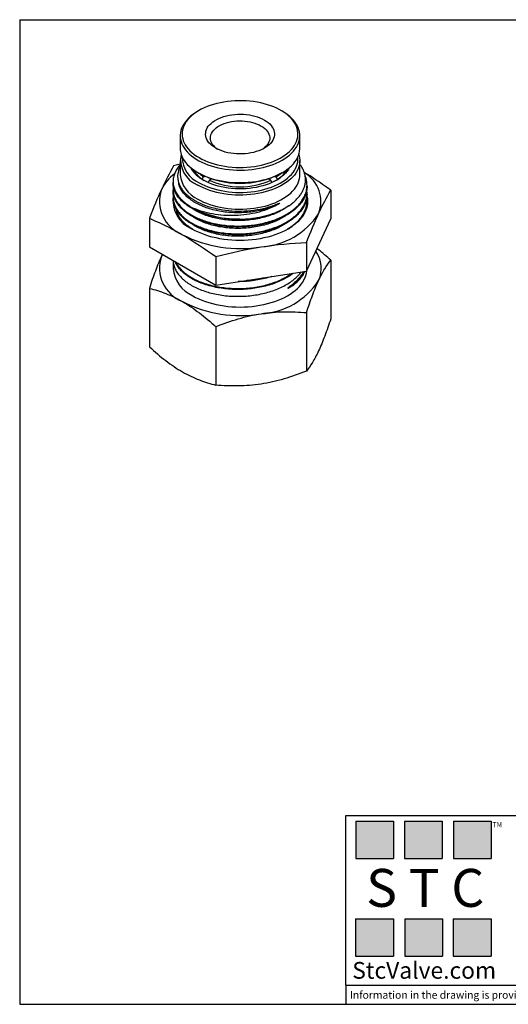
# Model space of a CAD drawing. Units: inches. Extents: x 0.2 to 10.8, y 0.2 to 8.3.
# Drawn here: x 0.2 to 4.2, y 0.2 to 8.3 of the extents above; entities that cross this region are included whole.
import ezdxf

# ---------------------------------------------------------------- set-up
doc = ezdxf.new("R2010")
doc.units = ezdxf.units.IN
doc.header["$MEASUREMENT"] = 0
doc.layers.add('TITLE_BLOCK', color=7, linetype='Continuous')
doc.styles.add('SLDTEXTSTYLE0', font='TXT', dxfattribs={"width": 0.75})
doc.styles.add('SLDTEXTSTYLE2', font='TXT', dxfattribs={"width": 0.563})
doc.styles.add('SLDTEXTSTYLE3', font='TXT', dxfattribs={"width": 0.605})

msp = doc.modelspace()

# ---------------------------------------------------------------- hatches: boundary and pattern name
at = {"layer": 'TITLE_BLOCK'}
for points in [[(3.2585, 1.3964), (3.2585, 1.7037), (2.9461, 1.7037), (2.9461, 1.3964)], [(3.6591, 1.396), (3.6591, 1.7033), (3.3468, 1.7033), (3.3468, 1.396)], [(4.0621, 1.3964), (4.0621, 1.7037), (3.7498, 1.7037), (3.7498, 1.3964)], [(3.2574, 0.5921), (3.2574, 0.8994), (2.9451, 0.8994), (2.9451, 0.5921)], [(3.6616, 0.594), (3.6616, 0.9013), (3.3493, 0.9013), (3.3493, 0.594)], [(4.0619, 0.5921), (4.0619, 0.8994), (3.7496, 0.8994), (3.7496, 0.5921)]]:
    msp.add_hatch(color=204, dxfattribs=at).paths.add_polyline_path(points, flags=0)

# ---------------------------------------------------------------- linework, layer by layer
at = {"color": 7, "linetype": 'Continuous', "lineweight": 25}
for p, q in [((1.6575, 7.5558), (1.6464, 7.5494)), ((2.3424, 7.5494), (2.3313, 7.5558)), ((1.5023, 7.3485), (1.5023, 7.2456)), ((2.4865, 7.2456), (2.4865, 7.3485)), ((1.5023, 7.1428), (1.5023, 7.027)), ((2.4865, 7.027), (2.4865, 7.1428)), ((1.5023, 7.1128), (1.4479, 7.0989)), ((1.6464, 7.0448), (1.6575, 7.0384)), ((1.6836, 6.9892), (1.6948, 7.0085)), ((1.6836, 6.9889), (1.6836, 6.9892)), ((1.6948, 7.0085), (1.705, 7.0144)), ((1.742, 6.981), (1.7315, 6.9628)), ((1.7622, 6.9927), (1.742, 6.981)), ((1.7508, 6.9861), (1.7508, 6.9965)), ((2.2468, 6.981), (2.2266, 6.9927)), ((2.2355, 6.9956), (2.2355, 6.9875)), ((2.2571, 6.9632), (2.2468, 6.981)), ((2.2806, 7.0129), (2.2914, 7.0067)), ((2.2914, 7.0067), (2.3025, 6.9874)), ((2.3025, 6.9874), (2.3025, 6.9871)), ((2.3313, 7.0384), (2.3424, 7.0448)), ((1.4432, 6.9708), (1.4432, 6.9628)), ((1.4432, 6.9065), (1.4432, 6.8985)), ((2.5456, 6.9307), (2.5456, 6.9386)), ((2.7409, 6.8989), (2.7409, 6.6643)), ((1.4432, 6.8422), (1.4432, 6.8342)), ((2.5456, 6.8664), (2.5456, 6.8743)), ((2.5456, 6.8021), (2.5456, 6.81)), ((1.2479, 6.6679), (1.2479, 6.4334)), ((2.5409, 6.2334), (2.7409, 6.6643)), ((2.3937, 6.5829), (2.3837, 6.5774)), ((1.2479, 6.4334), (1.7944, 6.1179)), ((2.5409, 6.4679), (2.5409, 6.2334)), ((1.3555, 6.3713), (1.3479, 6.3555)), ((1.3558, 6.3711), (1.3479, 6.3555)), ((1.7944, 6.3524), (1.7944, 6.1179)), ((1.4432, 6.3206), (1.4432, 6.2555)), ((2.7409, 6.3222), (2.7409, 5.8411)), ((1.7944, 6.1179), (2.5409, 6.2334)), ((1.2479, 6.0912), (1.2479, 5.6102)), ((2.5409, 5.8912), (2.5409, 5.4102)), ((1.7944, 5.7758), (1.7944, 5.2947))]:
    msp.add_line(p, q, dxfattribs=at)
at = {"color": 7, "linetype": 'Continuous', "lineweight": 25, "flags": 128}
for points in [[(2.4397, 7.459), (2.4279, 7.4755), (2.4142, 7.4914), (2.3987, 7.5068), (2.3815, 7.5216), (2.3628, 7.5358), (2.3424, 7.5492), (2.3207, 7.5618), (2.2975, 7.5735), (2.2731, 7.5844), (2.2475, 7.5944), (2.2208, 7.6033), (2.1932, 7.6113), (2.1648, 7.6182), (2.1356, 7.624), (2.1059, 7.6287), (2.0757, 7.6324), (2.0451, 7.6348), (2.0144, 7.6361), (1.9835, 7.6363), (1.9527, 7.6353), (1.9221, 7.6332), (1.8917, 7.6299), (1.8618, 7.6255), (1.8325, 7.62), (1.8038, 7.6134), (1.776, 7.6058), (1.749, 7.5971), (1.7231, 7.5874), (1.6983, 7.5768), (1.6748, 7.5653), (1.6526, 7.5529), (1.6318, 7.5398), (1.6126, 7.5258), (1.595, 7.5112), (1.579, 7.496), (1.5648, 7.4802), (1.5523, 7.4639), (1.5418, 7.4472), (1.5331, 7.4301), (1.5264, 7.4127), (1.5216, 7.3951), (1.5188, 7.3773), (1.518, 7.3595), (1.5192, 7.3417), (1.5224, 7.324), (1.5276, 7.3065), (1.5347, 7.2891), (1.5438, 7.2721), (1.5548, 7.2555), (1.5676, 7.2393), (1.5821, 7.2236), (1.5985, 7.2085), (1.6164, 7.194), (1.636, 7.1802), (1.6571, 7.1672), (1.6795, 7.155), (1.7033, 7.1437), (1.7284, 7.1332), (1.7545, 7.1238), (1.7817, 7.1153), (1.8097, 7.1079), (1.8385, 7.1015), (1.868, 7.0962), (1.898, 7.0921), (1.9284, 7.089), (1.959, 7.0871), (1.9899, 7.0864), (2.0207, 7.0868), (2.0514, 7.0884), (2.0819, 7.0911), (2.1121, 7.0949), (2.1417, 7.0998), (2.1707, 7.1059), (2.199, 7.113), (2.2264, 7.1212), (2.2528, 7.1304), (2.2782, 7.1405), (2.3024, 7.1516), (2.3253, 7.1635), (2.3468, 7.1763), (2.3668, 7.1899), (2.3852, 7.2041), (2.402, 7.2191), (2.4171, 7.2346), (2.4305, 7.2507), (2.442, 7.2672), (2.4516, 7.2841), (2.4593, 7.3014), (2.465, 7.3189), (2.4688, 7.3365), (2.4706, 7.3543), (2.4704, 7.3721), (2.4682, 7.3899), (2.464, 7.4075), (2.4579, 7.425), (2.4498, 7.4422), (2.4397, 7.459)], [(1.6464, 7.5494), (1.6267, 7.5373), (1.6065, 7.5234), (1.5879, 7.5086), (1.5709, 7.4933), (1.5558, 7.4773), (1.5424, 7.4608), (1.5308, 7.4439), (1.5212, 7.4265), (1.5135, 7.4089), (1.5078, 7.391), (1.5041, 7.3729), (1.5024, 7.3547), (1.5027, 7.3365), (1.5051, 7.3183), (1.5094, 7.3003), (1.5158, 7.2824), (1.5241, 7.2649), (1.5343, 7.2477), (1.5465, 7.2308), (1.5604, 7.2145), (1.5762, 7.1987), (1.5937, 7.1836), (1.6128, 7.1691), (1.6335, 7.1554), (1.6557, 7.1424), (1.6793, 7.1303), (1.7041, 7.1191), (1.7302, 7.1088), (1.7573, 7.0996), (1.7855, 7.0913), (1.8144, 7.0841), (1.8441, 7.078), (1.8745, 7.073), (1.9053, 7.0691), (1.9365, 7.0664), (1.9679, 7.0648), (1.9995, 7.0644), (2.031, 7.0652), (2.0624, 7.0671), (2.0934, 7.0702), (2.1241, 7.0745), (2.1543, 7.0798), (2.1838, 7.0863), (2.2125, 7.0938), (2.2403, 7.1024), (2.2671, 7.112), (2.2928, 7.1226), (2.3173, 7.1341), (2.3404, 7.1465), (2.3621, 7.1597), (2.3823, 7.1737), (2.4009, 7.1884), (2.4178, 7.2038), (2.433, 7.2197), (2.4464, 7.2362), (2.458, 7.2532), (2.4676, 7.2705), (2.4753, 7.2882), (2.481, 7.3061), (2.4847, 7.3242), (2.4864, 7.3423), (2.4861, 7.3606), (2.4837, 7.3787), (2.4794, 7.3968), (2.473, 7.4146), (2.4647, 7.4322), (2.4545, 7.4494), (2.4545, 7.4494)], [(1.7294, 7.3033), (1.7218, 7.3165), (1.7162, 7.33), (1.7126, 7.3437), (1.711, 7.3576), (1.7115, 7.3715), (1.714, 7.3853), (1.7185, 7.3989), (1.725, 7.4123), (1.7334, 7.4253), (1.7438, 7.4378), (1.7559, 7.4498), (1.7698, 7.4612), (1.7852, 7.4718), (1.8022, 7.4817), (1.8206, 7.4906), (1.8402, 7.4987), (1.8609, 7.5057), (1.8826, 7.5118), (1.9051, 7.5167), (1.9282, 7.5205), (1.9518, 7.5232), (1.9758, 7.5247), (1.9998, 7.525), (2.0238, 7.5241), (2.0476, 7.5221), (2.0711, 7.5189), (2.0939, 7.5146), (2.1161, 7.5092), (2.1374, 7.5027), (2.1576, 7.4952), (2.1767, 7.4867), (2.1944, 7.4773), (2.2107, 7.4671), (2.2255, 7.4561), (2.2386, 7.4445), (2.2499, 7.4322), (2.2594, 7.4195), (2.267, 7.4063), (2.2726, 7.3928), (2.2762, 7.3791), (2.2778, 7.3652), (2.2773, 7.3513), (2.2748, 7.3375), (2.2703, 7.3238), (2.2638, 7.3105), (2.2553, 7.2975), (2.245, 7.2849), (2.2329, 7.2729), (2.219, 7.2616), (2.2036, 7.2509), (2.1866, 7.2411), (2.1682, 7.2321), (2.1486, 7.2241), (2.1279, 7.217), (2.1062, 7.211), (2.0837, 7.2061), (2.0606, 7.2023), (2.0369, 7.1996), (2.013, 7.1981), (1.989, 7.1978), (1.965, 7.1986), (1.9411, 7.2007), (1.9177, 7.2038), (1.8949, 7.2082), (1.8727, 7.2136), (1.8514, 7.2201), (1.8312, 7.2276), (1.8121, 7.2361), (1.7944, 7.2454), (1.7781, 7.2556), (1.7633, 7.2666), (1.7502, 7.2783), (1.7389, 7.2905), (1.7294, 7.3033)], [(1.7662, 7.2792), (1.7593, 7.2914), (1.7543, 7.3039), (1.7513, 7.3166), (1.7503, 7.3294), (1.7513, 7.3422), (1.7544, 7.3549), (1.7594, 7.3674), (1.7664, 7.3796), (1.7753, 7.3914), (1.786, 7.4026), (1.7984, 7.4132), (1.8125, 7.4232), (1.828, 7.4323), (1.845, 7.4406), (1.8631, 7.448), (1.8824, 7.4544), (1.9026, 7.4598), (1.9235, 7.4641), (1.945, 7.4672), (1.967, 7.4693), (1.9892, 7.4701), (2.0114, 7.4698), (2.0334, 7.4683), (2.0552, 7.4657), (2.0764, 7.4619), (2.097, 7.4571), (2.1167, 7.4512), (2.1354, 7.4442), (2.153, 7.4364), (2.1692, 7.4276), (2.1839, 7.418), (2.1971, 7.4077), (2.2087, 7.3967), (2.2184, 7.3852), (2.2263, 7.3732), (2.2323, 7.3609), (2.2363, 7.3482), (2.2383, 7.3355), (2.2382, 7.3226), (2.2362, 7.3099), (2.2321, 7.2973), (2.2261, 7.2849), (2.2182, 7.2729), (2.2084, 7.2614), (2.1968, 7.2505), (2.1835, 7.2402), (2.1799, 7.2376)], [(1.5343, 7.1448), (1.5465, 7.128), (1.5604, 7.1117), (1.5762, 7.0959), (1.5937, 7.0807), (1.6128, 7.0662), (1.6335, 7.0525), (1.6557, 7.0395), (1.6793, 7.0274), (1.7041, 7.0162), (1.7302, 7.006), (1.7573, 6.9967), (1.7855, 6.9884), (1.8144, 6.9812), (1.8441, 6.9751), (1.8745, 6.9701), (1.9053, 6.9662), (1.9365, 6.9635), (1.9679, 6.962), (1.9995, 6.9616), (2.031, 6.9623), (2.0624, 6.9643), (2.0934, 6.9674), (2.1241, 6.9716), (2.1543, 6.977), (2.1838, 6.9834), (2.2125, 6.991), (2.2403, 6.9996), (2.2671, 7.0092), (2.2928, 7.0197), (2.3173, 7.0312), (2.3404, 7.0436), (2.3621, 7.0568), (2.3823, 7.0708), (2.4009, 7.0855), (2.4178, 7.1009), (2.433, 7.1168), (2.4464, 7.1333), (2.458, 7.1503), (2.4676, 7.1676), (2.4753, 7.1853), (2.481, 7.2032), (2.4847, 7.2213), (2.4864, 7.2395), (2.4865, 7.2456)], [(2.4784, 7.1942), (2.4814, 7.1836), (2.4849, 7.1655), (2.4865, 7.1473), (2.486, 7.1291), (2.4834, 7.111), (2.4789, 7.0929), (2.4724, 7.0751), (2.4639, 7.0576), (2.4535, 7.0404), (2.4412, 7.0236), (2.427, 7.0074), (2.4111, 6.9916), (2.3935, 6.9765), (2.3742, 6.9621), (2.3534, 6.9484), (2.331, 6.9356), (2.3074, 6.9235), (2.2824, 6.9124), (2.2562, 6.9022), (2.229, 6.893), (2.2008, 6.8849), (2.1717, 6.8778), (2.142, 6.8718), (2.1116, 6.8669), (2.0807, 6.8631), (2.0495, 6.8605), (2.0181, 6.859), (1.9865, 6.8587), (1.955, 6.8596), (1.9236, 6.8616), (1.8926, 6.8648), (1.862, 6.8692), (1.8319, 6.8746), (1.8024, 6.8812), (1.7738, 6.8888), (1.7461, 6.8975), (1.7193, 6.9072), (1.6938, 6.9179), (1.6694, 6.9294), (1.6464, 6.9419)], [(1.6575, 6.9612), (1.6801, 6.949), (1.7039, 6.9377), (1.7289, 6.9273), (1.7551, 6.9178), (1.7823, 6.9094), (1.8103, 6.902), (1.8391, 6.8956), (1.8686, 6.8904), (1.8986, 6.8862), (1.929, 6.8832), (1.9597, 6.8814), (1.9905, 6.8806), (2.0214, 6.8811), (2.0521, 6.8827), (2.0826, 6.8854), (2.1127, 6.8892), (2.1423, 6.8942), (2.1713, 6.9003), (2.1996, 6.9075), (2.227, 6.9156), (2.2534, 6.9248), (2.2788, 6.935), (2.3029, 6.9461), (2.3257, 6.9581), (2.3472, 6.9709), (2.3672, 6.9844), (2.3856, 6.9987), (2.4024, 7.0137), (2.4174, 7.0292), (2.4307, 7.0453), (2.4422, 7.0618), (2.4518, 7.0787), (2.4594, 7.096), (2.4651, 7.1135), (2.4689, 7.1312), (2.4706, 7.149), (2.4704, 7.1668), (2.4699, 7.1724)], [(2.4026, 7.087), (2.4025, 7.0867), (2.3932, 7.0706), (2.3821, 7.0549), (2.3692, 7.0397), (2.3544, 7.025), (2.338, 7.011), (2.3199, 6.9977), (2.3002, 6.9851), (2.2791, 6.9733), (2.2566, 6.9624), (2.2329, 6.9524), (2.2081, 6.9434), (2.1822, 6.9354), (2.1554, 6.9285), (2.1279, 6.9226), (2.0997, 6.9178), (2.071, 6.9142), (2.042, 6.9117), (2.0127, 6.9104), (1.9834, 6.9103), (1.9541, 6.9113), (1.925, 6.9135), (1.8962, 6.9168), (1.8679, 6.9213), (1.8402, 6.9269), (1.8132, 6.9336), (1.7871, 6.9413), (1.762, 6.9501), (1.738, 6.9598), (1.7152, 6.9705), (1.6937, 6.9821)], [(1.6464, 6.8262), (1.6694, 6.8137), (1.6938, 6.8021), (1.7193, 6.7915), (1.7461, 6.7818), (1.7738, 6.7731), (1.8024, 6.7655), (1.8319, 6.7589), (1.862, 6.7534), (1.8926, 6.7491), (1.9236, 6.7459), (1.955, 6.7439), (1.9865, 6.743), (2.0181, 6.7433), (2.0495, 6.7447), (2.0807, 6.7474), (2.1116, 6.7511), (2.142, 6.756), (2.1717, 6.762), (2.2008, 6.7691), (2.229, 6.7773), (2.2562, 6.7865), (2.2824, 6.7967), (2.3074, 6.8078), (2.331, 6.8198), (2.3534, 6.8327), (2.3742, 6.8464), (2.3935, 6.8608), (2.4111, 6.8759), (2.427, 6.8916), (2.4412, 6.9079), (2.4535, 6.9247), (2.4639, 6.9419), (2.4724, 6.9594), (2.4789, 6.9772), (2.4834, 6.9952), (2.486, 7.0134), (2.4865, 7.027)], [(2.5449, 6.8502), (2.5462, 6.8447), (2.5492, 6.8254), (2.5502, 6.806), (2.5492, 6.7867), (2.5462, 6.7674), (2.5411, 6.7482), (2.5341, 6.7292), (2.5251, 6.7106), (2.5141, 6.6923), (2.5013, 6.6743), (2.4866, 6.6569), (2.4701, 6.64), (2.4518, 6.6238), (2.4319, 6.6081), (2.4104, 6.5933), (2.3874, 6.5791), (2.363, 6.5659), (2.3372, 6.5535), (2.3101, 6.542), (2.2819, 6.5314), (2.2527, 6.5219), (2.2225, 6.5134), (2.1915, 6.506), (2.1598, 6.4997), (2.1274, 6.4945), (2.0946, 6.4904), (2.0614, 6.4875), (2.028, 6.4858), (1.9944, 6.4852), (1.9608, 6.4858), (1.9274, 6.4875), (1.8942, 6.4904), (1.8614, 6.4945), (1.829, 6.4997), (1.7973, 6.506), (1.7663, 6.5134), (1.7361, 6.5219), (1.7068, 6.5314), (1.6786, 6.542), (1.6516, 6.5535), (1.6258, 6.5659), (1.6014, 6.5791)], [(1.6047, 6.0305), (1.6289, 6.0173), (1.6545, 6.005), (1.6813, 5.9936), (1.7092, 5.9832), (1.7382, 5.9738), (1.7682, 5.9654), (1.7989, 5.958), (1.8304, 5.9517), (1.8625, 5.9466), (1.895, 5.9425), (1.928, 5.9396), (1.9611, 5.9379), (1.9944, 5.9373), (2.0277, 5.9379), (2.0608, 5.9396), (2.0937, 5.9425), (2.1263, 5.9466), (2.1584, 5.9517), (2.1898, 5.958), (2.2206, 5.9654), (2.2505, 5.9738), (2.2795, 5.9832), (2.3075, 5.9936), (2.3343, 6.005), (2.3599, 6.0173), (2.3841, 6.0305), (2.407, 6.0445), (2.4283, 6.0593), (2.448, 6.0748), (2.4661, 6.0909), (2.4824, 6.1076), (2.497, 6.1249), (2.5098, 6.1427), (2.5206, 6.1609), (2.5296, 6.1794), (2.5365, 6.1982), (2.5416, 6.2172), (2.5446, 6.2363), (2.5451, 6.2425)]]:
    msp.add_lwpolyline(points, dxfattribs=at)
at = {"color": 7, "linetype": 'Continuous', "lineweight": 25}
for centre, radius, start, end in [((2.1796, 7.2542), 0.3372, 35.3812, 61.11483), ((1.685, 7.2482), 0.1828, 180.80476, 214.46055), ((1.8926, 7.3663), 0.1535, 214.57443, 236.95951), ((1.7271, 7.1482), 0.2215, 168.00321, 248.64796), ((1.7474, 7.1713), 0.2285, 179.71207, 246.84556), ((1.8153, 7.2143), 0.2621, 209.05563, 242.37438), ((1.8278, 7.2062), 0.2611, 210.55678, 240.53933), ((1.8129, 7.1879), 0.237, 209.68686, 236.96407), ((2.1646, 7.2025), 0.2561, 299.1617, 329.74218), ((2.174, 7.1895), 0.2395, 302.46064, 330.21101), ((1.6683, 6.7484), 0.3571, 126.66272, 153.80699), ((1.7476, 7.0509), 0.2465, 185.55926, 245.76088), ((1.9944, 7.6863), 0.7303, 242.52821, 297.47179), ((1.8503, 7.235), 0.2747, 226.09314, 235.53764), ((1.9944, 7.5387), 0.6121, 245.64583, 294.35417), ((2.1365, 7.2374), 0.2778, 303.88144, 313.87189), ((2.387, 6.8061), 0.2729, 338.49513, 59.57564), ((1.6288, 6.8096), 0.297, 161.04745, 248.74947), ((1.6953, 6.8139), 0.2528, 169.01034, 248.19), ((1.9788, 7.4576), 0.7971, 242.1784, 271.09707), ((2.1353, 7.0354), 0.6034, 273.07357, 326.92105), ((1.9939, 7.4494), 1.0313, 242.71631, 279.69761), ((1.6288, 6.2591), 0.297, 161.04745, 248.74947), ((2.4249, 6.2563), 0.2383, 334.99336, 36.30172), ((1.7205, 6.2841), 0.2788, 185.88072, 245.43942), ((2.1353, 6.4849), 0.6034, 273.07357, 326.92105), ((1.9939, 6.8989), 1.0313, 242.71631, 279.69761)]:
    msp.add_arc(centre, radius, start, end, dxfattribs=at)
for points in [[(1.4479, 7.0989), (1.4146, 7.0411), (1.3812, 6.9779), (1.3479, 6.906)], [(1.3479, 6.906), (1.3146, 6.8342), (1.2812, 6.7538), (1.2479, 6.6679)], [(2.6409, 6.706), (2.6742, 6.7779), (2.7076, 6.8411), (2.7409, 6.8989)], [(2.5409, 6.4679), (2.5742, 6.5538), (2.6075, 6.6342), (2.6409, 6.706)], [(1.5211, 6.5328), (1.6124, 6.4801), (1.7034, 6.419), (1.7944, 6.3524)], [(1.7944, 6.3524), (1.9188, 6.3858), (2.0432, 6.4136), (2.1676, 6.4328)], [(2.1676, 6.4328), (2.292, 6.4521), (2.4165, 6.4628), (2.5409, 6.4679)]]:
    msp.add_open_spline(points, degree=3, dxfattribs=at)
for points, knots in [([(1.5023, 7.1085), (1.4986, 7.1046), (1.4854, 7.0904), (1.4685, 7.0645), (1.4527, 7.0311), (1.444, 6.9967), (1.4423, 6.962), (1.4476, 6.9274), (1.4596, 6.8934), (1.4787, 6.8605), (1.5041, 6.8289), (1.5345, 6.8003), (1.5687, 6.7746), (1.5941, 6.76), (1.6067, 6.7526)], [0, 0, 0, 0, 0.034615, 0.124087, 0.213844, 0.303316, 0.392788, 0.482546, 0.572019, 0.661491, 0.751247, 0.840719, 0.920359, 1, 1, 1, 1]), ([(1.5023, 7.0964), (1.5001, 7.0924), (1.4936, 7.0805), (1.4866, 7.0599), (1.4814, 7.0354), (1.4801, 7.0109), (1.4823, 6.9866), (1.4883, 6.9621), (1.4979, 6.9381), (1.511, 6.9148), (1.5274, 6.8923), (1.5475, 6.8704), (1.5696, 6.8506), (1.586, 6.8387), (1.5934, 6.8332)], [0, 0, 0, 0, 0.044761, 0.133999, 0.223907, 0.310179, 0.397053, 0.48582, 0.575242, 0.661381, 0.748127, 0.836806, 0.926155, 1, 1, 1, 1]), ([(1.994, 6.6606), (2.0137, 6.6614), (2.0532, 6.6629), (2.1073, 6.6693), (2.1559, 6.6777), (2.1993, 6.6875), (2.2416, 6.6995), (2.282, 6.7135), (2.3199, 6.7293), (2.3553, 6.747), (2.3885, 6.7665), (2.4186, 6.7875), (2.4454, 6.8096), (2.4688, 6.8328), (2.489, 6.8573), (2.5056, 6.8827), (2.5182, 6.9086), (2.5272, 6.9349), (2.5324, 6.9619), (2.5337, 6.9889), (2.5311, 7.0157), (2.5248, 7.0422), (2.5144, 7.0686), (2.5017, 7.0924), (2.491, 7.1069), (2.4865, 7.113)], [0, 0, 0, 0, 0.0549886, 0.1106285, 0.1531537, 0.1959737, 0.239727, 0.2838048, 0.3262287, 0.3689547, 0.4126287, 0.4566283, 0.4986811, 0.541025, 0.5842957, 0.6278911, 0.6697456, 0.7118921, 0.7549573, 0.7983397, 0.8401318, 0.8822185, 0.925242, 0.9685904, 1, 1, 1, 1]), ([(1.4462, 6.9346), (1.4456, 6.932), (1.4422, 6.9178), (1.4431, 6.8919), (1.4489, 6.8574), (1.4624, 6.8235), (1.4824, 6.7908), (1.5078, 6.7608), (1.5375, 6.7337), (1.5704, 6.7094), (1.6074, 6.6872), (1.6483, 6.6673), (1.6925, 6.6498), (1.7418, 6.6342), (1.7962, 6.6212), (1.8553, 6.6113), (1.9162, 6.6054), (1.978, 6.6036), (2.0401, 6.6057), (2.1016, 6.6117), (2.1617, 6.6218), (2.2198, 6.6357), (2.275, 6.6533), (2.3266, 6.6744), (2.374, 6.6987), (2.4167, 6.7258), (2.4539, 6.7557), (2.4854, 6.7878), (2.5108, 6.8217), (2.5294, 6.857), (2.5414, 6.8933), (2.5467, 6.9302), (2.5443, 6.9671), (2.5389, 6.9947), (2.5321, 7.0095), (2.5308, 7.0123)], [0, 0, 0, 0, 0.007542, 0.040122, 0.072598, 0.105075, 0.137655, 0.170132, 0.198736, 0.227411, 0.256016, 0.28462, 0.313295, 0.3419, 0.374377, 0.406957, 0.439434, 0.471911, 0.504491, 0.536967, 0.569444, 0.602024, 0.634501, 0.666978, 0.699558, 0.732035, 0.764511, 0.797091, 0.829568, 0.862045, 0.894625, 0.927102, 0.959579, 0.992159, 1, 1, 1, 1]), ([(2.7409, 6.8989), (2.7183, 6.9152), (2.6731, 6.948), (2.6048, 6.9943), (2.5546, 7.0272), (2.5271, 7.0436), (2.5225, 7.0464)], [0, 0, 0, 0, 0.311732, 0.623717, 0.93668, 1, 1, 1, 1]), ([(1.994, 6.6606), (1.9742, 6.6606), (1.9347, 6.6607), (1.8752, 6.6654), (1.8162, 6.6737), (1.7586, 6.686), (1.704, 6.7019), (1.6532, 6.7214), (1.6066, 6.7439), (1.5648, 6.7693), (1.5286, 6.7972), (1.4983, 6.8273), (1.4741, 6.8592), (1.4565, 6.8925), (1.4464, 6.9267), (1.4421, 6.9502), (1.4433, 6.9623), (1.4434, 6.9628)], [0, 0, 0, 0, 0.0685922, 0.1371844, 0.2087496, 0.280543, 0.3521082, 0.4236727, 0.4954654, 0.5670299, 0.6385932, 0.7103847, 0.7819479, 0.8535119, 0.9253042, 0.9968682, 1, 1, 1, 1]), ([(2.5454, 6.9307), (2.5455, 6.9303), (2.5466, 6.9177), (2.5425, 6.8927), (2.5326, 6.8562), (2.5149, 6.8206), (2.491, 6.7865), (2.4608, 6.754), (2.4245, 6.7238), (2.3829, 6.6959), (2.3365, 6.671), (2.2856, 6.6493), (2.2311, 6.6311), (2.1742, 6.6165), (2.1156, 6.6058), (2.0561, 6.5989), (1.996, 6.5958), (1.9358, 6.5965), (1.8763, 6.601), (1.8176, 6.6091), (1.7605, 6.6212), (1.7059, 6.6371), (1.6548, 6.6563), (1.6081, 6.6788), (1.5662, 6.7041), (1.5297, 6.7319), (1.4992, 6.762), (1.4749, 6.7939), (1.4569, 6.8271), (1.4466, 6.8612), (1.4423, 6.8851), (1.4434, 6.8976), (1.4435, 6.8985)], [0, 0, 0, 0, 0.000931, 0.036812, 0.072579, 0.108346, 0.144227, 0.179994, 0.215761, 0.251641, 0.287408, 0.323175, 0.359056, 0.394824, 0.429547, 0.464375, 0.499098, 0.533821, 0.568649, 0.603372, 0.639139, 0.67502, 0.710786, 0.746553, 0.782434, 0.818201, 0.853968, 0.889849, 0.925617, 0.961383, 0.997264, 1, 1, 1, 1]), ([(1.4461, 6.8714), (1.4458, 6.87), (1.4425, 6.8572), (1.4427, 6.8326), (1.4477, 6.798), (1.4602, 6.764), (1.4791, 6.731), (1.5048, 6.6996), (1.5366, 6.6699), (1.5741, 6.6425), (1.617, 6.6177), (1.6647, 6.5959), (1.7164, 6.5773), (1.7718, 6.5622), (1.83, 6.5508), (1.8902, 6.5431), (1.9517, 6.5396), (2.0138, 6.54), (2.0756, 6.5444), (2.1364, 6.5528), (2.1954, 6.5651), (2.252, 6.5811), (2.3051, 6.6008), (2.3544, 6.6238), (2.3992, 6.6497), (2.4388, 6.6785), (2.4728, 6.7096), (2.5008, 6.7428), (2.5223, 6.7776), (2.5372, 6.8135), (2.545, 6.8501), (2.5468, 6.8798), (2.5437, 6.8969), (2.5428, 6.9018)], [0, 0, 0, 0, 0.004184, 0.038021, 0.071859, 0.105805, 0.139643, 0.173481, 0.207426, 0.241263, 0.275101, 0.309047, 0.342885, 0.376722, 0.410668, 0.444506, 0.478343, 0.512289, 0.546126, 0.579964, 0.61391, 0.647748, 0.681585, 0.715531, 0.749368, 0.783206, 0.817152, 0.850989, 0.884827, 0.918773, 0.95261, 0.986448, 1, 1, 1, 1]), ([(2.5456, 6.8664), (2.5449, 6.8542), (2.5435, 6.8296), (2.5328, 6.7931), (2.5158, 6.7575), (2.4919, 6.7233), (2.4618, 6.6908), (2.4259, 6.6604), (2.3844, 6.6325), (2.3381, 6.6076), (2.2874, 6.5857), (2.233, 6.5673), (2.1756, 6.5525), (2.1159, 6.5414), (2.0546, 6.5344), (1.9926, 6.5314), (1.9306, 6.5324), (1.8695, 6.5374), (1.8099, 6.5462), (1.7526, 6.5589), (1.6984, 6.5753), (1.6479, 6.5951), (1.6018, 6.6179), (1.5607, 6.6436), (1.5251, 6.6718), (1.4953, 6.7021), (1.4719, 6.7342), (1.4552, 6.7675), (1.4449, 6.801), (1.4439, 6.8234), (1.4435, 6.8342)], [0, 0, 0, 0, 0.035528, 0.071409, 0.107175, 0.142942, 0.178823, 0.21459, 0.250357, 0.286237, 0.322004, 0.35777, 0.393651, 0.429418, 0.465185, 0.501066, 0.536833, 0.5726, 0.60848, 0.644247, 0.680014, 0.715895, 0.751662, 0.787428, 0.823309, 0.859075, 0.894842, 0.930723, 0.966489, 1, 1, 1, 1]), ([(1.5934, 6.8332), (1.6154, 6.818), (1.64, 6.804), (1.694, 6.779), (1.723, 6.7683), (1.7689, 6.7549), (1.7846, 6.7509), (1.8168, 6.7437), (1.8335, 6.7405), (1.8836, 6.7326), (1.9178, 6.7292), (2.0223, 6.7251), (2.0933, 6.731), (2.1925, 6.7508), (2.2245, 6.7592), (2.2697, 6.7741), (2.2843, 6.7795), (2.3021, 6.7864), (2.3056, 6.7878), (2.3127, 6.7904), (2.3162, 6.792), (2.3203, 6.7928), (2.3208, 6.793), (2.3215, 6.7928), (2.3216, 6.7924), (2.3213, 6.792), (2.3212, 6.7919), (2.3204, 6.791), (2.3196, 6.7905), (2.3174, 6.7888), (2.3159, 6.7878), (2.3112, 6.7848), (2.308, 6.783), (2.3048, 6.7811)], [0, 0, 0, 0, 0.125, 0.125, 0.25, 0.25, 0.3125, 0.3125, 0.375, 0.375, 0.5, 0.5, 0.75, 0.75, 0.875, 0.875, 0.9375, 0.9375, 0.953125, 0.953125, 0.96875, 0.96875, 0.970703, 0.970703, 0.97168, 0.97168, 0.972656, 0.972656, 0.976562, 0.976562, 0.984375, 0.984375, 1, 1, 1, 1]), ([(2.3921, 6.582), (2.3922, 6.582), (2.4073, 6.5905), (2.4331, 6.6102), (2.4685, 6.6407), (2.4971, 6.6737), (2.5196, 6.7083), (2.5356, 6.7441), (2.5443, 6.7807), (2.5469, 6.8119), (2.5438, 6.8307), (2.5428, 6.8372)], [0, 0, 0, 0, 0.000337, 0.133341, 0.265922, 0.3985, 0.531502, 0.664081, 0.796662, 0.929666, 1, 1, 1, 1]), ([(2.5454, 6.8102), (2.5455, 6.8117), (2.5456, 6.8132), (2.5457, 6.8155), (2.5457, 6.8162), (2.5458, 6.8172), (2.5459, 6.8174), (2.5459, 6.8179), (2.5459, 6.8181), (2.5462, 6.8185), (2.5463, 6.8184), (2.5464, 6.8183), (2.5464, 6.8182), (2.5465, 6.818), (2.5465, 6.8179), (2.5473, 6.8154), (2.5475, 6.8127), (2.5481, 6.8047), (2.5481, 6.7992), (2.5474, 6.7829), (2.5459, 6.7719), (2.538, 6.739), (2.5287, 6.7173), (2.4891, 6.6544), (2.4473, 6.6154), (2.3937, 6.5829)], [0, 0, 0, 0, 0.015625, 0.015625, 0.023438, 0.023438, 0.025391, 0.025391, 0.027344, 0.027344, 0.02832, 0.02832, 0.029297, 0.029297, 0.03125, 0.03125, 0.0625, 0.0625, 0.125, 0.125, 0.25, 0.25, 0.5, 0.5, 1, 1, 1, 1]), ([(1.6053, 6.577), (1.6052, 6.5771), (1.594, 6.5833), (1.5748, 6.5968), (1.5482, 6.6175), (1.5252, 6.6394), (1.5052, 6.6627), (1.489, 6.6867), (1.4773, 6.7092), (1.4726, 6.7236), (1.4706, 6.7298)], [0, 0, 0, 0, 0.001969, 0.153478, 0.299106, 0.445761, 0.595659, 0.746679, 0.891157, 1, 1, 1, 1]), ([(2.3048, 6.7811), (2.2806, 6.7676), (2.2547, 6.7555), (2.2134, 6.7392), (2.1992, 6.7341), (2.1704, 6.7249), (2.1558, 6.7206), (2.1112, 6.7092), (2.0806, 6.7033), (2.0175, 6.6946), (1.9858, 6.6919), (1.9227, 6.6897), (1.891, 6.6901), (1.8284, 6.6944), (1.7976, 6.6983), (1.7384, 6.7092), (1.7102, 6.7161), (1.6564, 6.7323), (1.6307, 6.7418), (1.6067, 6.7526)], [0, 0, 0, 0, 0.125, 0.125, 0.1875, 0.1875, 0.25, 0.25, 0.375, 0.375, 0.5, 0.5, 0.625, 0.625, 0.75, 0.75, 0.875, 0.875, 1, 1, 1, 1]), ([(2.5451, 6.802), (2.5453, 6.8004), (2.5464, 6.7864), (2.5417, 6.7601), (2.5325, 6.7271), (2.5214, 6.707), (2.5167, 6.6986)], [0, 0, 0, 0, 0.047711, 0.398073, 0.748437, 1, 1, 1, 1]), ([(1.2479, 6.6679), (1.2933, 6.6487), (1.339, 6.6281), (1.4301, 6.5833), (1.4757, 6.5591), (1.5211, 6.5328)], [0, 0, 0, 0, 0.5, 0.5, 1, 1, 1, 1]), ([(2.7409, 6.3222), (2.7242, 6.3371), (2.6907, 6.3671), (2.6526, 6.3993), (2.6313, 6.4157), (2.627, 6.419)], [0, 0, 0, 0, 0.444975, 0.889908, 1, 1, 1, 1]), ([(1.3479, 6.3555), (1.3394, 6.3372), (1.3309, 6.3177), (1.314, 6.2769), (1.3057, 6.2556), (1.2807, 6.189), (1.2642, 6.1413), (1.2479, 6.0912)], [0, 0, 0, 0, 0.25, 0.25, 0.5, 0.5, 1, 1, 1, 1]), ([(1.4436, 6.3204), (1.4436, 6.3197), (1.4429, 6.3074), (1.4483, 6.2836), (1.46, 6.2495), (1.4792, 6.2166), (1.5049, 6.1851), (1.5367, 6.1555), (1.5742, 6.1281), (1.6171, 6.1033), (1.6648, 6.0815), (1.7166, 6.0629), (1.772, 6.0478), (1.8301, 6.0364), (1.8903, 6.0287), (1.9519, 6.0252), (2.014, 6.0256), (2.0758, 6.03), (2.1366, 6.0385), (2.1956, 6.0508), (2.2521, 6.0668), (2.3053, 6.0865), (2.3545, 6.1095), (2.3989, 6.1352), (2.4381, 6.1635), (2.4709, 6.194), (2.491, 6.2153), (2.4982, 6.2267), (2.4983, 6.2268)], [0, 0, 0, 0, 0.002717, 0.044328, 0.086071, 0.127682, 0.169293, 0.211036, 0.252646, 0.294256, 0.336, 0.377611, 0.419221, 0.460964, 0.502575, 0.544185, 0.585928, 0.627538, 0.669149, 0.710893, 0.752504, 0.794114, 0.835857, 0.877467, 0.918132, 0.95892, 0.999584, 1, 1, 1, 1]), ([(2.4318, 6.2165), (2.4296, 6.2147), (2.4156, 6.2027), (2.3845, 6.1828), (2.3386, 6.1576), (2.2878, 6.1358), (2.2334, 6.1174), (2.176, 6.1025), (2.1163, 6.0915), (2.0551, 6.0844), (1.9931, 6.0813), (1.9311, 6.0823), (1.8699, 6.0873), (1.8103, 6.0961), (1.753, 6.1088), (1.6988, 6.1251), (1.6482, 6.1448), (1.6022, 6.1677), (1.561, 6.1933), (1.5252, 6.2215), (1.4957, 6.2519), (1.4731, 6.2819), (1.4637, 6.3022), (1.4594, 6.3113)], [0, 0, 0, 0, 0.009016, 0.059128, 0.109081, 0.159035, 0.209148, 0.259102, 0.309055, 0.359167, 0.40912, 0.459074, 0.509187, 0.55914, 0.609094, 0.659207, 0.70916, 0.759113, 0.809226, 0.859179, 0.909133, 0.959246, 1, 1, 1, 1]), ([(1.4646, 6.3083), (1.4695, 6.2991), (1.4804, 6.2789), (1.5051, 6.2493), (1.5368, 6.2197), (1.5745, 6.1922), (1.6173, 6.1674), (1.6651, 6.1457), (1.7169, 6.1272), (1.7722, 6.112), (1.8304, 6.1006), (1.8906, 6.0931), (1.9522, 6.0894), (2.0143, 6.0899), (2.0761, 6.0944), (2.1369, 6.1027), (2.1959, 6.1151), (2.2523, 6.1312), (2.3056, 6.1508), (2.3546, 6.174), (2.3924, 6.1952), (2.4117, 6.2096), (2.418, 6.2144)], [0, 0, 0, 0, 0.043067, 0.094767, 0.146469, 0.198335, 0.250036, 0.301736, 0.353602, 0.405302, 0.457003, 0.508869, 0.56057, 0.612271, 0.664136, 0.715836, 0.767537, 0.819403, 0.871103, 0.922805, 0.974671, 1, 1, 1, 1]), ([(2.6409, 6.1555), (2.6494, 6.1738), (2.6579, 6.191), (2.6748, 6.2229), (2.6831, 6.2376), (2.7081, 6.2787), (2.7246, 6.3019), (2.7409, 6.3222)], [0, 0, 0, 0, 0.25, 0.25, 0.5, 0.5, 1, 1, 1, 1]), ([(2.2526, 6.1888), (2.2487, 6.1874), (2.227, 6.1796), (2.1841, 6.1689), (2.1249, 6.1571), (2.0638, 6.1496), (2.0152, 6.1461), (1.9873, 6.1465), (1.98, 6.1466)], [0, 0, 0, 0, 0.048061, 0.266514, 0.485664, 0.704117, 0.922571, 1, 1, 1, 1]), ([(2.0501, 6.1575), (2.0616, 6.1583), (2.0937, 6.1606), (2.141, 6.1677), (2.1754, 6.1757), (2.1905, 6.1792)], [0, 0, 0, 0, 0.2394508, 0.6685372, 1, 1, 1, 1]), ([(2.4986, 6.199), (2.485, 6.1803), (2.4687, 6.1621), (2.4404, 6.1359), (2.4303, 6.1273), (2.4144, 6.1146), (2.4089, 6.1103), (2.4005, 6.1039), (2.3976, 6.1018), (2.3934, 6.0984), (2.3919, 6.0973), (2.3898, 6.0955), (2.3891, 6.0949), (2.388, 6.0939), (2.3877, 6.0935), (2.3872, 6.0928), (2.3872, 6.0926), (2.3875, 6.0924), (2.3876, 6.0924), (2.3891, 6.0926), (2.3906, 6.0933), (2.3935, 6.0946), (2.3949, 6.0953), (2.3991, 6.0975), (2.4019, 6.099), (2.4102, 6.1038), (2.4156, 6.1072), (2.4313, 6.1177), (2.4412, 6.1251), (2.4691, 6.1484), (2.4852, 6.1653), (2.4986, 6.183)], [0, 0, 0, 0, 0.25, 0.25, 0.375, 0.375, 0.4375, 0.4375, 0.46875, 0.46875, 0.484375, 0.484375, 0.492188, 0.492188, 0.496094, 0.496094, 0.498047, 0.498047, 0.5, 0.5, 0.515625, 0.515625, 0.53125, 0.53125, 0.5625, 0.5625, 0.625, 0.625, 0.75, 0.75, 1, 1, 1, 1]), ([(2.4986, 6.183), (2.5063, 6.1936), (2.5176, 6.2094), (2.5245, 6.2259), (2.5267, 6.2312)], [0, 0, 0, 0, 0.679079, 1, 1, 1, 1]), ([(2.5171, 6.2297), (2.5154, 6.2261), (2.5104, 6.2156), (2.5033, 6.2056), (2.4986, 6.199)], [0, 0, 0, 0, 0.348527, 1, 1, 1, 1]), ([(1.2479, 6.0912), (1.2924, 6.0804), (1.3379, 6.0665), (1.4291, 6.0309), (1.4749, 6.009), (1.5211, 5.9823)], [0, 0, 0, 0, 0.5, 0.5, 1, 1, 1, 1]), ([(2.5409, 5.8912), (2.5572, 5.9414), (2.5737, 5.9892), (2.607, 6.0779), (2.6238, 6.1188), (2.6409, 6.1555)], [0, 0, 0, 0, 0.5, 0.5, 1, 1, 1, 1]), ([(1.5211, 5.9823), (1.5674, 5.9556), (1.6142, 5.9239), (1.7054, 5.8541), (1.7502, 5.816), (1.7944, 5.7758)], [0, 0, 0, 0, 0.5, 0.5, 1, 1, 1, 1]), ([(1.7944, 5.7758), (1.8554, 5.8001), (1.9169, 5.8219), (2.0412, 5.8581), (2.104, 5.8725), (2.1676, 5.8823)], [0, 0, 0, 0, 0.5, 0.5, 1, 1, 1, 1]), ([(2.1676, 5.8823), (2.1993, 5.8872), (2.2311, 5.891), (2.2941, 5.8962), (2.3253, 5.8978), (2.4185, 5.8994), (2.48, 5.8967), (2.5409, 5.8912)], [0, 0, 0, 0, 0.25, 0.25, 0.5, 0.5, 1, 1, 1, 1]), ([(2.7409, 5.8411), (2.7245, 5.791), (2.7081, 5.7432), (2.6747, 5.6545), (2.6579, 5.6136), (2.6409, 5.5769)], [0, 0, 0, 0, 0.5, 0.5, 1, 1, 1, 1]), ([(1.2479, 5.6102), (1.2924, 5.5697), (1.3379, 5.531), (1.4291, 5.4614), (1.4749, 5.4303), (1.5211, 5.4037)], [0, 0, 0, 0, 0.5, 0.5, 1, 1, 1, 1]), ([(2.6409, 5.5769), (2.6324, 5.5586), (2.6239, 5.5414), (2.607, 5.5095), (2.5986, 5.4947), (2.5736, 5.4537), (2.5572, 5.4305), (2.5409, 5.4102)], [0, 0, 0, 0, 0.25, 0.25, 0.5, 0.5, 1, 1, 1, 1]), ([(1.5211, 5.4037), (1.5674, 5.377), (1.6142, 5.3546), (1.7054, 5.3191), (1.7502, 5.3055), (1.7944, 5.2947)], [0, 0, 0, 0, 0.5, 0.5, 1, 1, 1, 1]), ([(2.5409, 5.4102), (2.4798, 5.3859), (2.4183, 5.3641), (2.294, 5.3279), (2.2312, 5.3135), (2.1676, 5.3037)], [0, 0, 0, 0, 0.5, 0.5, 1, 1, 1, 1]), ([(2.1676, 5.3037), (2.1359, 5.2988), (2.1041, 5.295), (2.0412, 5.2897), (2.0099, 5.2882), (1.9167, 5.2865), (1.8553, 5.2893), (1.7944, 5.2947)], [0, 0, 0, 0, 0.25, 0.25, 0.5, 0.5, 1, 1, 1, 1])]:
    msp.add_open_spline(points, degree=3, knots=knots, dxfattribs=at)
at = {"color": 8, "linetype": 'Continuous', "lineweight": 25}
for points, knots in [([(2.3048, 6.7811), (2.2887, 6.7741), (2.256, 6.7597), (2.2017, 6.7425), (2.1441, 6.7287), (2.0842, 6.7191), (2.023, 6.7137), (1.9613, 6.7126), (1.9002, 6.7159), (1.8405, 6.7233), (1.7829, 6.7348), (1.7285, 6.7502), (1.678, 6.7694), (1.6321, 6.7919), (1.5915, 6.8174), (1.5567, 6.8456), (1.5282, 6.8759), (1.5071, 6.908), (1.4941, 6.936), (1.4911, 6.9533), (1.4901, 6.9592)], [0, 0, 0, 0, 0.0551087, 0.1122965, 0.1694877, 0.226683, 0.2838714, 0.3410609, 0.3982475, 0.4554413, 0.5126352, 0.5698217, 0.6270113, 0.6841996, 0.741395, 0.7985862, 0.8557739, 0.9129617, 0.9701529, 1, 1, 1, 1]), ([(2.3954, 6.7718), (2.394, 6.7707), (2.381, 6.7594), (2.3506, 6.7405), (2.3046, 6.7157), (2.2534, 6.6946), (2.1985, 6.6773), (2.1406, 6.6638), (2.0807, 6.6544), (2.0194, 6.6492), (1.9578, 6.6484), (1.8967, 6.6519), (1.8371, 6.6596), (1.7797, 6.6713), (1.7254, 6.6869), (1.6753, 6.7064), (1.6334, 6.7267), (1.6108, 6.7418), (1.6014, 6.7481)], [0, 0, 0, 0, 0.007632, 0.075033, 0.142425, 0.20982, 0.277214, 0.344616, 0.412013, 0.479406, 0.546799, 0.614197, 0.681599, 0.748993, 0.816388, 0.88378, 0.95118, 1, 1, 1, 1]), ([(2.5456, 6.803), (2.5456, 6.8027), (2.5459, 6.7903), (2.5431, 6.7656), (2.5343, 6.7317), (2.5232, 6.7105), (2.5183, 6.7011)], [0, 0, 0, 0, 0.009696, 0.359556, 0.714987, 1, 1, 1, 1]), ([(2.3708, 6.6903), (2.3632, 6.6851), (2.3421, 6.6707), (2.3015, 6.6502), (2.2503, 6.6292), (2.1952, 6.6121), (2.1372, 6.5988), (2.0771, 6.5896), (2.0158, 6.5848), (1.9542, 6.5842), (1.8932, 6.588), (1.8336, 6.5958), (1.7764, 6.6078), (1.7224, 6.6237), (1.6726, 6.6433), (1.6314, 6.6635), (1.6095, 6.6783), (1.6005, 6.6843)], [0, 0, 0, 0, 0.039154, 0.109351, 0.179546, 0.249749, 0.319952, 0.390146, 0.460344, 0.53054, 0.600745, 0.670945, 0.74114, 0.811336, 0.881536, 0.951741, 1, 1, 1, 1]), ([(2.372, 6.6267), (2.3632, 6.6208), (2.3408, 6.6056), (2.2986, 6.5846), (2.2472, 6.5639), (2.1919, 6.5469), (2.1338, 6.5338), (2.0736, 6.5249), (2.0123, 6.5204), (1.9507, 6.5201), (1.8897, 6.524), (1.8302, 6.5321), (1.7732, 6.5443), (1.7194, 6.5605), (1.6699, 6.5803), (1.6312, 6.5993), (1.6115, 6.6127), (1.6047, 6.6173)], [0, 0, 0, 0, 0.0453731, 0.1159499, 0.1865309, 0.2571171, 0.3276945, 0.3982736, 0.4688489, 0.5394332, 0.6100174, 0.6805928, 0.7511718, 0.8217492, 0.8923354, 0.9629164, 1, 1, 1, 1]), ([(2.5238, 6.2307), (2.5215, 6.2249), (2.5153, 6.2086), (2.5051, 6.1929), (2.4986, 6.183)], [0, 0, 0, 0, 0.361087, 1, 1, 1, 1])]:
    msp.add_open_spline(points, degree=3, knots=knots, dxfattribs=at)
at = {"layer": 'TITLE_BLOCK'}
for p, q in [((0.181, 8.3031), (10.803, 8.3031)), ((0.181, 8.3031), (0.181, 0.1968)), ((2.8652, 1.7505), (10.803, 1.7505)), ((2.8652, 0.354), (2.8652, 1.7505)), ((2.8653, 0.354), (2.8652, 0.354)), ((2.8653, 0.354), (10.803, 0.354)), ((2.8653, 0.354), (2.8653, 0.1968)), ((0.181, 0.1968), (10.803, 0.1968))]:
    msp.add_line(p, q, dxfattribs=at)
at = {"layer": 'TITLE_BLOCK', "color": 204}
for p, q in [((2.9461, 1.7037), (3.2585, 1.7037)), ((2.9461, 1.7037), (2.9461, 1.3964)), ((3.2585, 1.7037), (3.2585, 1.3964)), ((3.3468, 1.7033), (3.6591, 1.7033)), ((3.3468, 1.7033), (3.3468, 1.396)), ((3.6591, 1.7033), (3.6591, 1.396)), ((3.7498, 1.7037), (4.0621, 1.7037)), ((3.7498, 1.7037), (3.7498, 1.3964)), ((4.0621, 1.7037), (4.0621, 1.3964)), ((2.9461, 1.3964), (3.2585, 1.3964)), ((3.3468, 1.396), (3.6591, 1.396)), ((3.7498, 1.3964), (4.0621, 1.3964)), ((2.9451, 0.8994), (3.2574, 0.8994)), ((2.9451, 0.8994), (2.9451, 0.5921)), ((3.2574, 0.8994), (3.2574, 0.5921)), ((3.3493, 0.9013), (3.6616, 0.9013)), ((3.3493, 0.9013), (3.3493, 0.594)), ((3.6616, 0.9013), (3.6616, 0.594)), ((3.7496, 0.8994), (4.0619, 0.8994)), ((3.7496, 0.8994), (3.7496, 0.5921)), ((4.0619, 0.8994), (4.0619, 0.5921)), ((2.9451, 0.5921), (3.2574, 0.5921)), ((3.3493, 0.594), (3.6616, 0.594)), ((3.7496, 0.5921), (4.0619, 0.5921))]:
    msp.add_line(p, q, dxfattribs=at)

# ---------------------------------------------------------------- texts
at = {"layer": 'TITLE_BLOCK'}
for s, insert, char_height, attachment_point, style in [('TM', (4.0709, 1.6968), 0.04167, 1, 'SLDTEXTSTYLE3'), ('S T C', (3.5186, 1.3115), 0.3125, 2, 'SLDTEXTSTYLE2'), ('StcValve.com', (3.5099, 0.5452), 0.137795, 2, 'SLDTEXTSTYLE3'), ('Information in the drawing is provided for reference only. Dimensions are in inches [mm], U.N.O.', (2.898, 0.3053), 0.0625, 1, 'SLDTEXTSTYLE0')]:
    msp.add_mtext(s, dxfattribs=dict(at, insert=insert, char_height=char_height, attachment_point=attachment_point, style=style))

doc.saveas('drawing.dxf')
